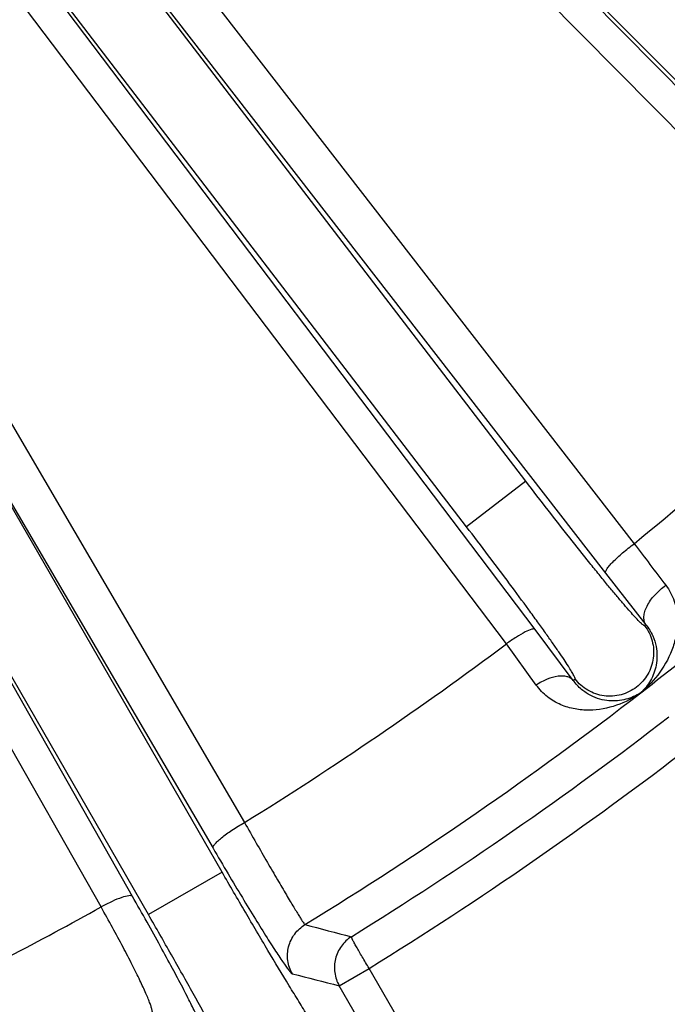
# Model space of a CAD drawing. Units: inches. Extents: x 0 to 17, y 0 to 11.
# Drawn here: x 5.2 to 5.4, y 2.5 to 2.8 of the extents above; entities that cross this region are included whole.
import ezdxf

# ---------------------------------------------------------------- set-up
doc = ezdxf.new("R2010")
doc.units = ezdxf.units.IN
doc.header["$LTSCALE"] = 0.935
doc.header["$MEASUREMENT"] = 0
doc.layers.get('0').update_dxf_attribs({"linetype": 'CONTINUOUS'})

msp = doc.modelspace()

# ---------------------------------------------------------------- linework, layer by layer
at = {"color": 9, "linetype": 'CONTINUOUS'}
for p, q in [((5.3345009282, 2.6581229014), (5.0772762983, 2.9937573451)), ((5.3582887172, 2.6225563475), (5.0772762983, 2.9937573451)), ((5.22455637, 2.9955626309), (5.4633100818, 2.7565249954)), ((5.4842765553, 2.7327750366), (5.22455637, 2.9955626309)), ((5.2186851702, 2.5300120412), (4.9560179985, 2.9924598425)), ((5.4753687045, 2.7264958983), (5.2156485192, 2.9892834925)), ((5.2077777146, 2.5263420473), (4.9451105429, 2.9887898486)), ((5.3482955578, 2.6175162509), (5.0672831389, 2.9887172485)), ((5.1316392393, 2.9886790054), (5.3926191514, 2.6522479528)), ((5.1216429664, 2.9783995351), (5.3826228785, 2.6419684825)), ((5.3550363083, 2.6738608736), (5.1216429664, 2.9783995351)), ((5.1465587691, 2.74522913), (5.2575122762, 2.5556049576)), ((5.1356482, 2.7363197624), (5.246601707, 2.5466955902)), ((5.2497310537, 2.5384510127), (5.1356482, 2.7363197624)), ((5.2241862945, 2.5237229718), (5.1041375264, 2.7319391837)), ((5.3550363083, 2.6738608736), (5.3345009282, 2.6581229014)), ((5.3826228785, 2.6419684825), (5.3966444252, 2.624163806)), ((5.396219914, 2.6238384677), (5.3966444252, 2.624163806)), ((5.371475371, 2.6048746634), (5.3582887172, 2.6225563475)), ((5.3586586714, 2.603266934), (5.3482955578, 2.6175162509)), ((5.371475371, 2.6048746634), (5.3720970686, 2.605351122)), ((5.2497310537, 2.5384510127), (5.2241862945, 2.5237229718)), ((5.2903571032, 2.4990422479), (5.3007460525, 2.5050334368)), ((5.3146772986, 2.4808706625), (5.3007458419, 2.505033802)), ((5.304287763, 2.4748804904), (5.2903571142, 2.4990422287))]:
    msp.add_line(p, q, dxfattribs=at)
for centre, radius, start, end in [((4.5954408839, 3.6239417537), 1.256854022, 309.3654775127, 314.4353033464), ((8.2304741926, 4.7976516008), 3.5575522545, 217.0890908743, 217.380762022), ((4.5954002784, 3.6343936049), 1.3068964025, 307.7165058202, 309.4505179033), ((4.5954414594, 3.6239442546), 1.2568558469, 301.7873071125, 306.7981660469), ((4.5954622233, 3.634315876), 1.3067970201, 301.5108303622, 307.7164422311), ((4.5954817478, 3.6436839617), 1.3267816926, 301.7982991986, 307.5788111135), ((4.5954817478, 3.6436839617), 1.4280641191, 294.8592459601, 311.8432454001), ((4.5954817478, 3.6436839617), 1.339374017, 301.773498983, 307.5788111135), ((4.5954817478, 3.6436839617), 1.4530488897, 294.8592445653, 312.5365507016), ((4.5955346638, 3.6237759725), 1.2566633493, 295.8236858, 299.1565372353), ((6.2279949313, 6.154649035), 3.7564194144, 255.3583172547, 255.612474283), ((6.2205354623, 6.197599707), 3.8137329718, 255.6311132848, 255.8830260203)]:
    msp.add_arc(centre, radius, start, end, dxfattribs=at)
at = {"color": 7, "linetype": 'CONTINUOUS'}
for radius, start, end in [(1.4545446425, 281.8533821882, 312.6132216328), (1.4547831631, 284.9990594764, 312.6800978578)]:
    msp.add_arc((4.5954817478, 3.6436839617), radius, start, end, dxfattribs=at)
at = {"color": 9, "linetype": 'CONTINUOUS'}
for points, knots in [([(5.396219914, 2.6238384677), (5.3961841416, 2.6238108789), (5.3960313593, 2.6238354153), (5.3958149677, 2.623973245), (5.3954862909, 2.6242200598), (5.3948629344, 2.6247780732), (5.3938583115, 2.6257867881), (5.3924014949, 2.6273588987), (5.3905989964, 2.6293901885), (5.3884705594, 2.6318612045), (5.3860364631, 2.6347491855), (5.3833205541, 2.6380265092), (5.3803490072, 2.6416618611), (5.3759469199, 2.6471101514), (5.3700416461, 2.6545319212), (5.3626467761, 2.663976293), (5.3575986932, 2.6705174004), (5.3550363083, 2.6738608736)], [0, 0, 0, 0, 0.0020877182, 0.0060713921, 0.0122975122, 0.0208326056, 0.0448399071, 0.077964608, 0.1199203008, 0.1703188641, 0.2286846272, 0.2944619291, 0.3670221765, 0.4456704198, 0.6181619828, 0.8053276386, 1, 1, 1, 1]), ([(5.3720970686, 2.605351122), (5.3721330643, 2.6053784143), (5.3721490036, 2.6055324651), (5.3720722105, 2.6057771425), (5.3719193097, 2.6061587417), (5.3715425423, 2.6069056946), (5.3708296729, 2.6081380342), (5.3696903417, 2.6099534466), (5.3681974816, 2.6122220432), (5.3663647486, 2.61491968), (5.3642088477, 2.6180208659), (5.3617502528, 2.6214953906), (5.3590123969, 2.6253098394), (5.354895829, 2.630976947), (5.3492644133, 2.6386085971), (5.3420671833, 2.648204437), (5.3370633094, 2.6547794253), (5.3345009282, 2.6581229014)], [0, 0, 0, 0, 0.0020875894, 0.0060715949, 0.0122975267, 0.0208326875, 0.0448399713, 0.0779646715, 0.1199203618, 0.1703189214, 0.2286846805, 0.2944619779, 0.3670222203, 0.4456704581, 0.6181620091, 0.8053276522, 1, 1, 1, 1]), ([(5.3826228785, 2.6419684825), (5.382541597, 2.6421371553), (5.3826675293, 2.6426992808), (5.3831620149, 2.6435267986), (5.3840354448, 2.6446555778), (5.3858160233, 2.646571364), (5.3886825713, 2.6491869522), (5.3912330689, 2.65121922), (5.3926191514, 2.6522479528)], [0, 0, 0, 0, 0.0385302234, 0.1056791194, 0.203363624, 0.3291327238, 0.6447894596, 1, 1, 1, 1]), ([(5.403577314, 2.6378293671), (5.4048344748, 2.6361862687), (5.4067043161, 2.632599737), (5.4077676489, 2.62690116), (5.4074790099, 2.6214898413), (5.4058199602, 2.6148764805), (5.4018989987, 2.607480776), (5.3973819385, 2.6026551305), (5.3949013455, 2.6005772678)], [0, 0, 0, 0, 0.1479796789, 0.2831273712, 0.4102760335, 0.5325816404, 0.7685485904, 1, 1, 1, 1]), ([(5.3966445062, 2.624163687), (5.3963845539, 2.6245455102), (5.3960047583, 2.6254772773), (5.3959187736, 2.6270679496), (5.3962768446, 2.6288334579), (5.3973801827, 2.631451794), (5.3997342053, 2.634664767), (5.4021919271, 2.6368433958), (5.4035772784, 2.6378293382)], [0, 0, 0, 0, 0.0838694006, 0.17782992, 0.2855562034, 0.4081705426, 0.6912635329, 1, 1, 1, 1]), ([(5.3966444252, 2.624163806), (5.3976193608, 2.6229894236), (5.3991195439, 2.6205700451), (5.4003082072, 2.6167915698), (5.4006246507, 2.6133463844), (5.4002322227, 2.6092899871), (5.3985734145, 2.6047568192), (5.3962265996, 2.601804224), (5.3949013643, 2.600577266)], [0, 0, 0, 0, 0.176118618, 0.3235269871, 0.4534711217, 0.5725957135, 0.7916094399, 1, 1, 1, 1]), ([(5.3582887172, 2.6225563475), (5.3581734694, 2.6226561772), (5.3577381754, 2.622718435), (5.3565637107, 2.6224640217), (5.3544976606, 2.6215164565), (5.3515742106, 2.6198018761), (5.3494342414, 2.618340999), (5.3482955578, 2.6175162509)], [0, 0, 0, 0, 0.0401315243, 0.1054317349, 0.319508975, 0.6299374246, 1, 1, 1, 1]), ([(5.3962201075, 2.6238386165), (5.3974219328, 2.6222704171), (5.3992228909, 2.6186166239), (5.3996162499, 2.6125517046), (5.397654209, 2.6067916886), (5.3936424097, 2.6022197699), (5.3881847526, 2.5995344473), (5.3821127149, 2.5991372738), (5.3763585804, 2.6010937787), (5.3732986023, 2.6037826779), (5.3720967538, 2.6053508586)], [0, 0, 0, 0, 0.1249644083, 0.2500289384, 0.3750043906, 0.5000000164, 0.6249956435, 0.749971112, 0.8750356349, 1, 1, 1, 1]), ([(5.371475371, 2.6048746634), (5.3712157505, 2.6051762672), (5.3705517827, 2.6057112978), (5.3693042482, 2.6062047422), (5.3678233445, 2.6064080696), (5.365485189, 2.6062786215), (5.3622954965, 2.6053454825), (5.35986935, 2.6040571373), (5.3586586758, 2.6032669278)], [0, 0, 0, 0, 0.0862934306, 0.1810215173, 0.287689222, 0.4079010136, 0.6865021321, 1, 1, 1, 1]), ([(5.3949013643, 2.600577266), (5.3933260147, 2.5995548608), (5.3897416965, 2.597966873), (5.3847537215, 2.5975478857), (5.3806318128, 2.598295133), (5.3773824193, 2.5995627745), (5.3741563679, 2.6016957329), (5.3723038002, 2.603703581), (5.371475371, 2.6048746634)], [0, 0, 0, 0, 0.2148247164, 0.4397316795, 0.5610267152, 0.691658134, 0.8359133691, 1, 1, 1, 1]), ([(5.3949013481, 2.6005772695), (5.3923296195, 2.5987551683), (5.3866133508, 2.5957724352), (5.3785948527, 2.5942738746), (5.372018343, 2.594802013), (5.3670430268, 2.5962653469), (5.3623352277, 2.5990015762), (5.3597479412, 2.6017131742), (5.3586586714, 2.603266934)], [0, 0, 0, 0, 0.2352895809, 0.4744363476, 0.5977940884, 0.725102324, 0.8583435794, 1, 1, 1, 1]), ([(5.246601707, 2.5466955902), (5.2465380072, 2.5468785298), (5.2467003079, 2.5474304215), (5.2472731045, 2.5482102077), (5.2482418185, 2.5492229653), (5.2501885816, 2.5508948183), (5.2532913966, 2.553107631), (5.2560288398, 2.5547745109), (5.2575122761, 2.5556049577)], [0, 0, 0, 0, 0.0404723886, 0.1082011477, 0.2056599641, 0.3307415478, 0.644805129, 1, 1, 1, 1]), ([(5.2575122908, 2.5556049668), (5.2588658135, 2.5532300333), (5.2614989068, 2.5486250725), (5.2653092002, 2.5420110206), (5.268787933, 2.5360262374), (5.2714378247, 2.5315167957), (5.2733205568, 2.5283505319), (5.2745249265, 2.5263443584), (5.275580436, 2.5246070141), (5.2764796924, 2.5231509784), (5.2772150284, 2.5219851614), (5.277782818, 2.5211207997), (5.2781493054, 2.5205883428), (5.2783620953, 2.5203240494), (5.2784383818, 2.520240691), (5.2784723584, 2.5202174112)], [0, 0, 0, 0, 0.1993229085, 0.3867955395, 0.5565810568, 0.7040803357, 0.7681781156, 0.8251871212, 0.874701105, 0.9164030075, 0.9499815701, 0.9751783782, 0.9918658797, 0.9969967709, 1, 1, 1, 1]), ([(5.246601707, 2.5466955902), (5.2483282782, 2.5437448747), (5.2516964842, 2.5380278963), (5.2565979686, 2.5298320026), (5.2611021394, 2.5224310605), (5.2645598274, 2.5168700454), (5.2670367102, 2.5129777686), (5.2686316194, 2.5105176672), (5.2700407996, 2.5083943956), (5.271254058, 2.506623438), (5.2722615344, 2.5052145003), (5.2730566751, 2.5041824655), (5.2735913673, 2.5035573896), (5.2739189075, 2.5032654707), (5.2740485567, 2.5031821867), (5.2741046849, 2.5031676853)], [0, 0, 0, 0, 0.1989253187, 0.3860900968, 0.5556629081, 0.7030386392, 0.7671065125, 0.8241066397, 0.8736341473, 0.9153759632, 0.9490293563, 0.9743561451, 0.9912823337, 0.9966268365, 1, 1, 1, 1]), ([(5.2933390667, 2.4685679296), (5.2932893718, 2.4685391381), (5.2931009209, 2.4685953358), (5.2928510013, 2.4688050327), (5.292477699, 2.4691706471), (5.2917845734, 2.4699774549), (5.2906857032, 2.4714155831), (5.2891103484, 2.4736388816), (5.2871754999, 2.4764982847), (5.2849028052, 2.4799659999), (5.2823140553, 2.4840099643), (5.2794347248, 2.4885914027), (5.2762926063, 2.4936665043), (5.2716482646, 2.5012640087), (5.2654367531, 2.5115983533), (5.2576832885, 2.5247293063), (5.2524059709, 2.5338115612), (5.2497310537, 2.5384510127)], [0, 0, 0, 0, 0.0020877782, 0.0060715537, 0.0122979076, 0.0208332074, 0.0448411315, 0.077966306, 0.1199224249, 0.1703211902, 0.2286868099, 0.294463648, 0.3670230544, 0.4456702325, 0.618159688, 0.8053243101, 1, 1, 1, 1]), ([(5.2186851702, 2.5300120412), (5.2185780608, 2.5301367613), (5.2181379752, 2.5302820407), (5.216881912, 2.5302147369), (5.2146299007, 2.5295562483), (5.2114118051, 2.5282240203), (5.2090405128, 2.5270282804), (5.2077777146, 2.5263420473)], [0, 0, 0, 0, 0.0419859721, 0.1083680489, 0.3232720956, 0.632953247, 1, 1, 1, 1]), ([(5.2424263632, 2.4846549551), (5.2424418788, 2.4847105441), (5.2424353466, 2.4848634146), (5.2423486447, 2.485289689), (5.2420797893, 2.4860583884), (5.2415916785, 2.4872518786), (5.2408860526, 2.4888141952), (5.2399719248, 2.4907330893), (5.2388523123, 2.4929959823), (5.2375351876, 2.4955869421), (5.2354249663, 2.4996518725), (5.2323649196, 2.505396264), (5.2282393578, 2.5129645244), (5.2236202207, 2.5212831173), (5.2203703123, 2.5270451738), (5.2186851702, 2.5300120412)], [0, 0, 0, 0, 0.0033773888, 0.0087094633, 0.0255657318, 0.0507719247, 0.084264431, 0.125823163, 0.1751693921, 0.2319999893, 0.2959120823, 0.4431884686, 0.6128726149, 0.8003282501, 1, 1, 1, 1]), ([(5.2254844026, 2.489418372), (5.2255630023, 2.4895367812), (5.2255902364, 2.489947802), (5.2254730895, 2.4906614103), (5.2251896346, 2.4916838506), (5.2247356307, 2.4929861283), (5.224110755, 2.4945739005), (5.2229752266, 2.4972345658), (5.2211456857, 2.5011655293), (5.2184878706, 2.50652085), (5.2153077812, 2.5126361793), (5.2116939273, 2.5193365889), (5.2091198927, 2.5239631917), (5.2077777178, 2.5263420491)], [0, 0, 0, 0, 0.0103644889, 0.0280010009, 0.0535770008, 0.0871965183, 0.1287219193, 0.1779240619, 0.2981722059, 0.4448354458, 0.6139061932, 0.8008099699, 1, 1, 1, 1]), ([(5.2628163746, 2.4509698206), (5.2628662385, 2.4509983099), (5.2629119592, 2.451189722), (5.2628557154, 2.4515109568), (5.2627263348, 2.4520172751), (5.2623753736, 2.4530213207), (5.2616813407, 2.4546928885), (5.2605465277, 2.4571701725), (5.2590413283, 2.460277298), (5.2571789471, 2.4639815814), (5.2549762154, 2.4682481081), (5.2524539265, 2.4730354016), (5.2496360706, 2.4782974596), (5.2453879077, 2.4861233841), (5.239556397, 2.4966768213), (5.232077179, 2.5099658934), (5.2268612066, 2.5190835174), (5.2241862945, 2.5237229718)], [0, 0, 0, 0, 0.0020876271, 0.0060717809, 0.01229794, 0.0208332955, 0.0448412073, 0.0779663819, 0.1199224975, 0.1703212585, 0.2286868735, 0.2944637061, 0.3670231066, 0.4456702781, 0.6181597194, 0.8053243262, 1, 1, 1, 1]), ([(5.2741047211, 2.5031677061), (5.2733016083, 2.5045644878), (5.272235087, 2.5077084431), (5.2725097626, 2.512660551), (5.2746498718, 2.5171347831), (5.2770966334, 2.5193787262), (5.2784723959, 2.5202173364)], [0, 0, 0, 0, 0.2497124662, 0.4999999916, 0.7502875258, 1, 1, 1, 1]), ([(5.2946035351, 2.5160411165), (5.2932451183, 2.5151918691), (5.2908286445, 2.5129459432), (5.2887508512, 2.5084791418), (5.2884840316, 2.5035578641), (5.2895570404, 2.5004335613), (5.2903571059, 2.4990422495)], [0, 0, 0, 0, 0.249715273, 0.4996628407, 0.7498309605, 1, 1, 1, 1]), ([(5.3007460536, 2.5050334375), (5.3003247973, 2.5057155398), (5.2995033716, 2.507058103), (5.2983285231, 2.5090218176), (5.2972591657, 2.5108489562), (5.2963339378, 2.5124720241), (5.2956758828, 2.513673287), (5.2952481184, 2.5144887515), (5.2950020883, 2.5149755756), (5.2948172422, 2.5153731644), (5.2946881021, 2.5156829508), (5.2946106894, 2.5158833952), (5.2945848783, 2.5160066897), (5.2946035351, 2.5160411165)], [0, 0, 0, 0, 0.1904101146, 0.3738117221, 0.543490318, 0.6932163837, 0.8175438112, 0.8687369484, 0.9119884566, 0.946936489, 0.9732496201, 0.9906998571, 1, 1, 1, 1])]:
    msp.add_open_spline(points, degree=3, knots=knots, dxfattribs=at)

doc.saveas('drawing.dxf')
